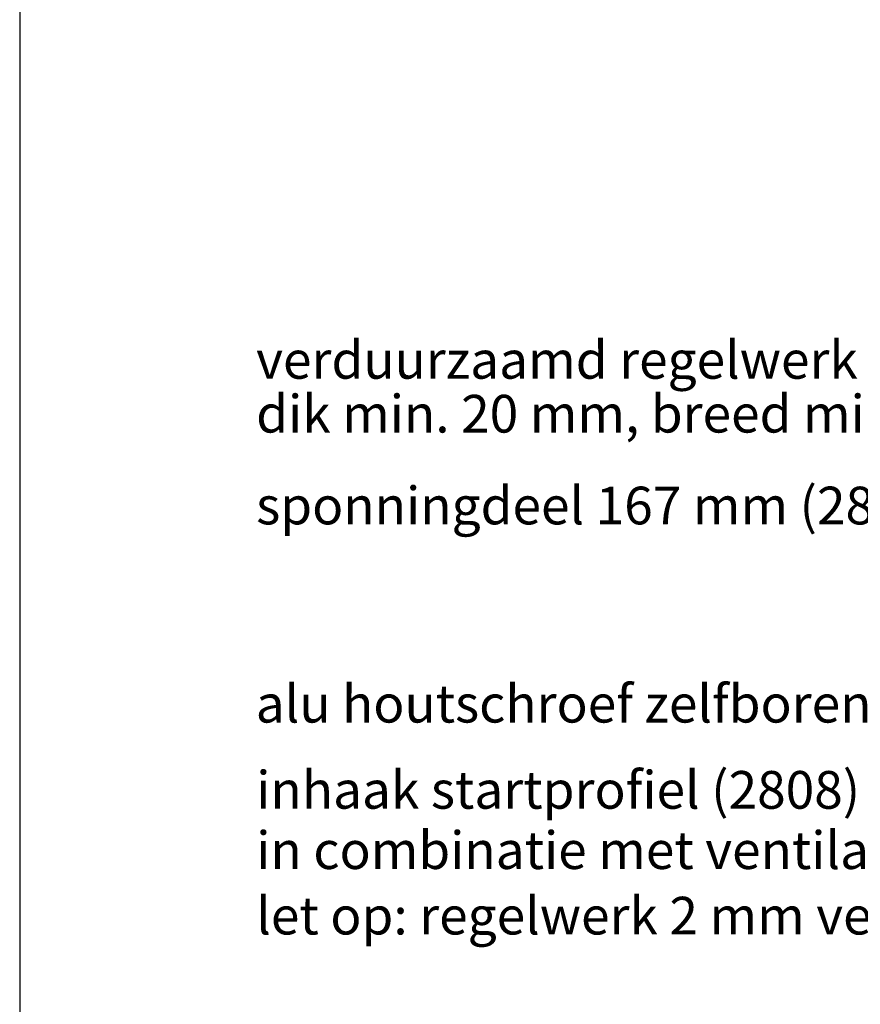
# Model space of a CAD drawing. Units: millimetres. Extents: x 26352 to 27976, y 6935 to 8131.
# Drawn here: x 26716 to 26872, y 7545 to 7728 of the extents above; entities that cross this region are included whole.
import ezdxf

# ---------------------------------------------------------------- set-up
doc = ezdxf.new("R2010")
doc.units = ezdxf.units.MM
doc.header["$LTSCALE"] = 5
doc.header["$MEASUREMENT"] = 0
doc.layers.add('Tekst', color=7, linetype='Continuous', lineweight=25)
doc.styles.add('Standaard', font='arial.ttf')

# ---------------------------------------------------------------- blocks, each defined once
blk = doc.blocks.new('Kader Keralit Portrait')
blk.add_lwpolyline([(0, 277), (0, 0), (190, 0), (190, 277)], close=True)
at = {"layer": 'Tekst', "style": 'Standaard'}
for tag, p in [('BETREFT1', (25.317, 17.37)), ('BETREFT2', (25.317, 11.207))]:
    blk.add_attdef(tag, p, '', height=3.682, dxfattribs=at)

msp = doc.modelspace()

# ---------------------------------------------------------------- block references
at = {"xscale": 4, "yscale": 4, "zscale": 4}
msp.add_blockref('Kader Keralit Portrait', (26716.27, 6935.09), dxfattribs=at)

# ---------------------------------------------------------------- texts
at = {"layer": 'Tekst', "style": 'Standaard'}
for s, p in [('verduurzaamd regelwerk', (26760.17, 7661.13)), ('dik min. 20 mm, breed min. 48 mm; h.o.h. 300 mm', (26760.17, 7651.13)), ('sponningdeel 167 mm (2815)', (26760.17, 7634.08)), (' alu houtschroef zelfborend 4,2x23 (2889)', (26757.95, 7597.27)), ('inhaak startprofiel (2808)', (26760.19, 7581.27)), ('in combinatie met ventilatie startprofiel (2824)', (26760.19, 7570.07)), ('let op: regelwerk 2 mm verjongen', (26760.19, 7557.91))]:
    msp.add_text(s, height=7, dxfattribs=at).set_placement(p)

doc.saveas('drawing.dxf')
